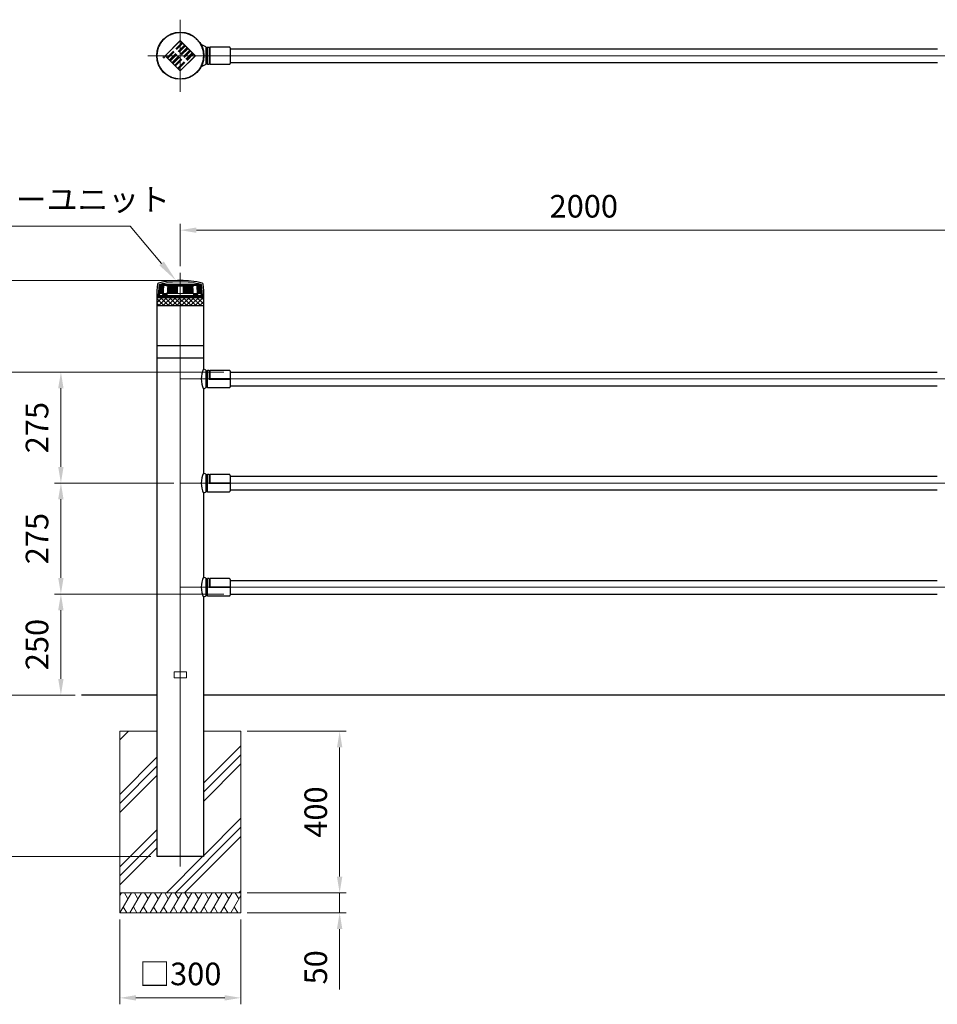
# Model space of a CAD drawing. Units: millimetres. Extents: x 74263 to 81340, y 33181 to 36528.
# Drawn here: x 75420 to 77694, y 34088 to 36528 of the extents above; entities that cross this region are included whole.
import ezdxf

# ---------------------------------------------------------------- set-up
doc = ezdxf.new("R2010")
doc.units = ezdxf.units.MM
doc.linetypes.add('AM_ISO02W050', pattern=[7.5, 6, -1.5])
doc.linetypes.add('AM_ISO08W050', pattern=[18, 12, -1.5, 3, -1.5])
for name, color, linetype, lineweight in [('AM_0', 7, 'Continuous', 30), ('AM_3', 6, 'AM_ISO02W050', 15), ('AM_5', 3, 'Continuous', 15), ('AM_7', 4, 'AM_ISO08W050', 15), ('AM_8', 1, 'Continuous', 13), ('AM_9', 253, 'Continuous', 0)]:
    doc.layers.add(name, color=color, linetype=linetype, lineweight=lineweight)
doc.styles.add('ACISOTS', font='isocp.shx', dxfattribs={"height": 1, "bigfont": 'extfont.shx'})
doc.styles.get("Standard").update_dxf_attribs({"font": 'ISOCP.SHX', "bigfont": 'EXTFONT.SHX'})
doc.dimstyles.new('AM_ISO$0', dxfattribs={"dimtxt": 3.5, "dimasz": 2.5, "dimexe": 1, "dimexo": 1, "dimgap": 1.5, "dimtad": 1, "dimdsep": 46, "dimtxsty": 'Standard', "dimcen": 0, "dimclrd": 256, "dimclre": 256, "dimclrt": 2, "dimadec": 0, "dimazin": 2, "dimtp": 0.1, "dimtm": 0.1, "dimtfac": 0.71, "dimtmove": 0, "dimatfit": 3, "dimfxl": 0, "dimlwd": -1, "dimlwe": -1, "dimarcsym": 0})

# ---------------------------------------------------------------- blocks, each defined once
blk = doc.blocks.new('*D331')
at = {"layer": 'AM_5'}
for p, q in [((75817.9, 35916.5), (75817.9, 36022)), ((77817.9, 35806.2), (77817.9, 36022)), ((75857.9, 36006), (77777.9, 36006))]:
    blk.add_line(p, q, dxfattribs=at)
for points in [[(75857.9, 36012.6), (75857.9, 35999.3), (75817.9, 36006)], [(77777.9, 36012.6), (77777.9, 35999.3), (77817.9, 36006)]]:
    blk.add_solid(points, dxfattribs=at)
at = {"layer": 'Defpoints', "color": 0}
for p in [(77817.9, 36006), (75817.9, 35900.5), (77817.9, 35790.2)]:
    blk.add_point(p, dxfattribs=at)
at = {"layer": 'AM_5', "color": 2, "insert": (76817.9, 36058), "char_height": 56, "attachment_point": 5}
blk.add_mtext('2000', dxfattribs=at)
blk = doc.blocks.new('*D319')
at = {"layer": 'AM_5'}
for p, q in [((75556.9, 34854.2), (75185.9, 34854.2)), ((75201.9, 34814.2), (75201.9, 34494.2)), ((75744.7, 34454.2), (75185.9, 34454.2))]:
    blk.add_line(p, q, dxfattribs=at)
for points in [[(75195.2, 34814.2), (75208.5, 34814.2), (75201.9, 34854.2)], [(75195.2, 34494.2), (75208.5, 34494.2), (75201.9, 34454.2)]]:
    blk.add_solid(points, dxfattribs=at)
at = {"layer": 'Defpoints', "color": 0}
for p in [(75572.9, 34854.2), (75201.9, 34454.2), (75760.7, 34454.2)]:
    blk.add_point(p, dxfattribs=at)
at = {"layer": 'AM_5', "color": 2, "insert": (75149.9, 34654.2), "char_height": 56, "attachment_point": 5, "rotation": 90}
blk.add_mtext('400', dxfattribs=at)
blk = doc.blocks.new('*D320')
at = {"layer": 'AM_5'}
for p, q in [((75925.5, 35654.2), (75345.9, 35654.2)), ((75361.9, 35614.2), (75361.9, 34894.2)), ((75556.9, 34854.2), (75345.9, 34854.2))]:
    blk.add_line(p, q, dxfattribs=at)
for points in [[(75355.2, 35614.2), (75368.5, 35614.2), (75361.9, 35654.2)], [(75355.2, 34894.2), (75368.5, 34894.2), (75361.9, 34854.2)]]:
    blk.add_solid(points, dxfattribs=at)
at = {"layer": 'Defpoints', "color": 0}
for p in [(75941.5, 35654.2), (75361.9, 34854.2), (75572.9, 34854.2)]:
    blk.add_point(p, dxfattribs=at)
at = {"layer": 'AM_5', "color": 2, "insert": (75309.9, 35254.2), "char_height": 56, "attachment_point": 5, "rotation": 90}
blk.add_mtext('800', dxfattribs=at)
blk = doc.blocks.new('*D321')
at = {"layer": 'AM_5'}
for p, q in [((75925.5, 35104.2), (75505.9, 35104.2)), ((75521.9, 35064.2), (75521.9, 34894.2)), ((75556.9, 34854.2), (75505.9, 34854.2))]:
    blk.add_line(p, q, dxfattribs=at)
for points in [[(75515.2, 35064.2), (75528.5, 35064.2), (75521.9, 35104.2)], [(75515.2, 34894.2), (75528.5, 34894.2), (75521.9, 34854.2)]]:
    blk.add_solid(points, dxfattribs=at)
at = {"layer": 'Defpoints', "color": 0}
for p in [(75941.5, 35104.2), (75521.9, 34854.2), (75572.9, 34854.2)]:
    blk.add_point(p, dxfattribs=at)
at = {"layer": 'AM_5', "color": 2, "insert": (75469.9, 34979.2), "char_height": 56, "attachment_point": 5, "rotation": 90}
blk.add_mtext('250', dxfattribs=at)
blk = doc.blocks.new('*D322')
at = {"layer": 'AM_5'}
for p, q in [((75801.9, 35881.2), (75025.9, 35881.2)), ((75041.9, 34494.2), (75041.9, 35841.2)), ((75744.7, 34454.2), (75025.9, 34454.2))]:
    blk.add_line(p, q, dxfattribs=at)
for points in [[(75035.2, 35841.2), (75048.5, 35841.2), (75041.9, 35881.2)], [(75035.2, 34494.2), (75048.5, 34494.2), (75041.9, 34454.2)]]:
    blk.add_solid(points, dxfattribs=at)
at = {"layer": 'Defpoints', "color": 0}
for p in [(75041.9, 35881.2), (75817.9, 35881.2), (75760.7, 34454.2)]:
    blk.add_point(p, dxfattribs=at)
at = {"layer": 'AM_5', "color": 2, "insert": (74989.9, 35167.7), "char_height": 56, "attachment_point": 5, "rotation": 90}
blk.add_mtext('1427', dxfattribs=at)
blk = doc.blocks.new('*D323')
at = {"layer": 'AM_5'}
for p, q in [((75801.9, 35881.2), (75185.9, 35881.2)), ((75201.9, 34894.2), (75201.9, 35841.2)), ((75556.9, 34854.2), (75185.9, 34854.2))]:
    blk.add_line(p, q, dxfattribs=at)
for points in [[(75195.2, 35841.2), (75208.5, 35841.2), (75201.9, 35881.2)], [(75195.2, 34894.2), (75208.5, 34894.2), (75201.9, 34854.2)]]:
    blk.add_solid(points, dxfattribs=at)
at = {"layer": 'Defpoints', "color": 0}
for p in [(75201.9, 35881.2), (75817.9, 35881.2), (75572.9, 34854.2)]:
    blk.add_point(p, dxfattribs=at)
at = {"layer": 'AM_5', "color": 2, "insert": (75149.9, 35367.7), "char_height": 56, "attachment_point": 5, "rotation": 90}
blk.add_mtext('1027', dxfattribs=at)
blk = doc.blocks.new('*D324')
at = {"layer": 'AM_5'}
for p, q in [((75925.5, 35654.2), (75505.9, 35654.2)), ((75521.9, 35614.2), (75521.9, 35419.2)), ((75801.9, 35379.2), (75505.9, 35379.2))]:
    blk.add_line(p, q, dxfattribs=at)
for points in [[(75515.2, 35614.2), (75528.5, 35614.2), (75521.9, 35654.2)], [(75515.2, 35419.2), (75528.5, 35419.2), (75521.9, 35379.2)]]:
    blk.add_solid(points, dxfattribs=at)
at = {"layer": 'Defpoints', "color": 0}
for p in [(75941.5, 35654.2), (75521.9, 35379.2), (75817.9, 35379.2)]:
    blk.add_point(p, dxfattribs=at)
at = {"layer": 'AM_5', "color": 2, "insert": (75469.9, 35516.7), "char_height": 56, "attachment_point": 5, "rotation": 90}
blk.add_mtext('275', dxfattribs=at)
blk = doc.blocks.new('*D325')
at = {"layer": 'AM_5'}
for p, q in [((75801.9, 35379.2), (75505.9, 35379.2)), ((75521.9, 35339.2), (75521.9, 35144.2)), ((75925.5, 35104.2), (75505.9, 35104.2))]:
    blk.add_line(p, q, dxfattribs=at)
for points in [[(75515.2, 35339.2), (75528.5, 35339.2), (75521.9, 35379.2)], [(75515.2, 35144.2), (75528.5, 35144.2), (75521.9, 35104.2)]]:
    blk.add_solid(points, dxfattribs=at)
at = {"layer": 'Defpoints', "color": 0}
for p in [(75817.9, 35379.2), (75521.9, 35104.2), (75941.5, 35104.2)]:
    blk.add_point(p, dxfattribs=at)
at = {"layer": 'AM_5', "color": 2, "insert": (75469.9, 35241.7), "char_height": 56, "attachment_point": 5, "rotation": 90}
blk.add_mtext('275', dxfattribs=at)
blk = doc.blocks.new('*S368')
at = {"layer": 'AM_5', "linetype": 'Continuous'}
for p, q in [((75181, 36015.8), (75693.3, 36015.8)), ((75693.3, 36015.8), (75771.3, 35923.7))]:
    blk.add_line(p, q, dxfattribs=at)
blk.add_trace([(75765.7, 35919), (75776.9, 35928.5), (75807.5, 35881)], dxfattribs=at)
at = {"layer": 'AM_5', "color": 2, "insert": (75181, 36036.4), "char_height": 56, "attachment_point": 7, "style": 'ACISOTS'}
blk.add_mtext('ソーラーユニット', dxfattribs=at)
blk = doc.blocks.new('*D352')
at = {"layer": 'AM_5'}
for p, q in [((75667.9, 34298.2), (75667.9, 34087.8)), ((75967.9, 34298.2), (75967.9, 34087.8)), ((75707.9, 34103.8), (75927.9, 34103.8))]:
    blk.add_line(p, q, dxfattribs=at)
for points in [[(75707.9, 34110.5), (75707.9, 34097.2), (75667.9, 34103.8)], [(75927.9, 34110.5), (75927.9, 34097.2), (75967.9, 34103.8)]]:
    blk.add_solid(points, dxfattribs=at)
at = {"layer": 'Defpoints', "color": 0}
for p in [(75667.9, 34314.2), (75967.9, 34314.2), (75967.9, 34103.8)]:
    blk.add_point(p, dxfattribs=at)
at = {"layer": 'AM_5', "color": 2, "insert": (75817.9, 34155.8), "char_height": 56, "attachment_point": 5}
blk.add_mtext('□300', dxfattribs=at)
blk = doc.blocks.new('*D353')
at = {"layer": 'AM_5'}
for p, q in [((75983.9, 34764.2), (76228.8, 34764.2)), ((76212.8, 34724.2), (76212.8, 34404.2)), ((75983.9, 34364.2), (76228.8, 34364.2))]:
    blk.add_line(p, q, dxfattribs=at)
for points in [[(76206.1, 34724.2), (76219.5, 34724.2), (76212.8, 34764.2)], [(76206.1, 34404.2), (76219.5, 34404.2), (76212.8, 34364.2)]]:
    blk.add_solid(points, dxfattribs=at)
at = {"layer": 'Defpoints', "color": 0}
for p in [(75967.9, 34764.2), (75967.9, 34364.2), (76212.8, 34364.2)]:
    blk.add_point(p, dxfattribs=at)
at = {"layer": 'AM_5', "color": 2, "insert": (76160.8, 34564.2), "char_height": 56, "attachment_point": 5, "rotation": 90}
blk.add_mtext('400', dxfattribs=at)
blk = doc.blocks.new('*D351')
at = {"layer": 'AM_5'}
for p, q in [((76212.8, 34404.2), (76212.8, 34444.2)), ((75983.9, 34364.2), (76228.8, 34364.2)), ((76212.8, 34364.2), (76212.8, 34314.2)), ((75983.9, 34314.2), (76228.8, 34314.2)), ((76212.8, 34274.2), (76212.8, 34124.6))]:
    blk.add_line(p, q, dxfattribs=at)
for points in [[(76206.1, 34404.2), (76219.5, 34404.2), (76212.8, 34364.2)], [(76206.1, 34274.2), (76219.5, 34274.2), (76212.8, 34314.2)]]:
    blk.add_solid(points, dxfattribs=at)
at = {"layer": 'Defpoints', "color": 0}
for p in [(75967.9, 34364.2), (76212.8, 34364.2), (75967.9, 34314.2)]:
    blk.add_point(p, dxfattribs=at)
at = {"layer": 'AM_5', "color": 2, "insert": (76160.8, 34179.4), "char_height": 56, "attachment_point": 5, "rotation": 90}
blk.add_mtext('50', dxfattribs=at)

msp = doc.modelspace()

# ---------------------------------------------------------------- hatches: boundary and pattern name
at = {"layer": 'AM_8'}
h = msp.add_hatch(dxfattribs=at)
h.set_pattern_fill('_U', color=256, scale=8, angle=45, style=0, double=1, pattern_type=0)
h.set_pattern_definition([(45, (21838.25, -9214.26), (-5.65685425, 5.65685425), []), (135, (21838.25, -9214.26), (-5.65685425, -5.65685425), [])])
h.paths.add_polyline_path([(75763.60855935, 35839.23386232), (75762.35855935, 35839.23386232), (75762.28884835, 35839.23386232), (75761.85855935, 35839.23386232), (75761.79121812, 35839.23386232), (75760.70855935, 35839.23386232), (75760.70855935, 35819.23386232), (75875.00855935, 35819.23386232), (75875.00855935, 35839.23386232), (75873.85855935, 35839.23386232), (75873.42827034, 35839.23386232), (75873.35855935, 35839.23386232), (75872.10855935, 35839.23386232), (75851.58341929, 35839.23386232)])
h = msp.add_hatch(dxfattribs=at)
h.set_pattern_fill('PLAST', color=256, scale=20, angle=45, style=0)
h.set_pattern_definition([(45, (21620.72, -17149.14), (-89.80256, 89.80256), []), (45, (21609.5, -17137.91), (-89.80256, 89.80256), []), (45, (21598.27, -17126.69), (-89.80256, 89.80256), [])])
h.paths.add_polyline_path([(75667.85855935, 34764.23386059), (75667.85855935, 34364.23386059), (75967.85855935, 34364.23386059), (75967.85855935, 34764.23386059), (75875.00855935, 34764.23386059), (75875.00855935, 34454.23386059), (75760.70855935, 34454.23386059), (75760.70855935, 34764.23386059)])

# ---------------------------------------------------------------- linework, layer by layer
msp.add_line((75875.00855935, 35689.23386232), (75760.70855935, 35689.23386232))
at = {"layer": 'AM_0'}
for p, q in [((75881.50857984, 36460.39448129), (75869.52613965, 36465.69530765)), ((75881.50857615, 36460.3944908), (75883.50857685, 36457.50972396)), ((75883.50857186, 36457.55973601), (75885.5085741, 36459.55973808)), ((75883.50857186, 36457.55973601), (75885.5085741, 36459.55973808)), ((75885.5085756, 36459.55972894), (75889.5085756, 36459.55972894)), ((75889.5085756, 36459.55972894), (75890.50857855, 36458.57147328)), ((75890.50857855, 36458.54799513), (75891.50857963, 36459.54799621)), ((75939.50856034, 36459.54798731), (75891.50857073, 36459.54798731)), ((75941.50856034, 36457.54798731), (75941.50856034, 36418.97146448)), ((75941.50856034, 36455.25972589), (77694.20855836, 36455.25972589)), ((75881.50859324, 36416.1249664), (75869.52613269, 36410.82413104)), ((75881.50857487, 36416.12497145), (75883.50857556, 36419.00973829)), ((75883.50856637, 36418.95973419), (75885.50856861, 36416.95973212)), ((75883.50856637, 36418.95973419), (75885.50856861, 36416.95973212)), ((75885.5085756, 36416.95972284), (75889.5085756, 36416.95972284)), ((75889.50857747, 36416.95972284), (75890.50857855, 36417.97146178)), ((75890.50857855, 36417.99493993), (75891.50857963, 36416.99493885)), ((75891.5085756, 36416.97146448), (75939.50856034, 36416.97146448)), ((75941.50856034, 36421.25972589), (77694.20855836, 36421.25972589)), ((75760.70855935, 34454.23386059), (75760.70855935, 35839.23386232)), ((75760.70855935, 35839.23386232), (75875.00855935, 35839.23386232)), ((75875.00855935, 35839.23386232), (75875.00855935, 35662.24408585)), ((75760.70855935, 35819.23386232), (75875.00855935, 35819.23386232)), ((75875.00855935, 35719.23386232), (75760.70855935, 35719.23386232)), ((75881.50855945, 35659.36862832), (75875.00855935, 35662.24411665)), ((75881.50855945, 35659.36862832), (75883.50855948, 35656.48386265)), ((75883.50855948, 35656.53385045), (75885.50855951, 35658.53385048)), ((75889.50855957, 35658.53385048), (75885.50855951, 35658.53385048)), ((75889.50855957, 35658.53385048), (75890.50855958, 35657.53385046)), ((75890.50855958, 35657.51041296), (75891.5085596, 35658.51041298)), ((75939.50856031, 35658.51041298), (75891.5085596, 35658.51041298)), ((75941.50856034, 35656.51035191), (75941.50856034, 35617.93387429)), ((75941.50856034, 35654.23386262), (77694.05854886, 35654.23386262)), ((75941.50856034, 35620.23386211), (77694.05854886, 35620.23386211)), ((75875.00855935, 35612.30656359), (75875.00855935, 35404.24408585)), ((75881.50855945, 35615.09909641), (75875.00857058, 35612.30653771)), ((75881.50855945, 35615.09909641), (75883.50855948, 35617.98386208)), ((75883.50855948, 35617.93387429), (75885.50855951, 35615.93387426)), ((75885.50855951, 35615.93387426), (75939.50856031, 35615.93387426)), ((75881.50855945, 35401.36862832), (75875.00855935, 35404.24411665)), ((75881.50855945, 35401.36862832), (75883.50855948, 35398.48386265)), ((75883.50855948, 35398.53385045), (75885.50855951, 35400.53385048)), ((75889.50855957, 35400.53385048), (75885.50855951, 35400.53385048)), ((75889.50855957, 35400.53385048), (75890.50855958, 35399.53385046)), ((75890.50855958, 35399.51041296), (75891.5085596, 35400.51041298)), ((75939.50856031, 35400.51041298), (75891.5085596, 35400.51041298)), ((75941.50856034, 35398.51035191), (75941.50856034, 35359.93387429)), ((75941.50856034, 35396.23386262), (77694.05854886, 35396.23386262)), ((75875.00855935, 35354.30656359), (75875.00855935, 35146.24408585)), ((75881.50855945, 35357.09909641), (75875.00857058, 35354.30653771)), ((75881.50855945, 35357.09909641), (75883.50855948, 35359.98386208)), ((75883.50855948, 35359.93387429), (75885.50855951, 35357.93387426)), ((75885.50855951, 35357.93387426), (75939.50856031, 35357.93387426)), ((75941.50856034, 35362.23386211), (77694.05854886, 35362.23386211)), ((75881.50855945, 35143.36862832), (75875.00855935, 35146.24411665)), ((75881.50855945, 35143.36862832), (75883.50855948, 35140.48386265)), ((75883.50855948, 35140.53385045), (75885.50855951, 35142.53385048)), ((75889.50855957, 35142.53385048), (75885.50855951, 35142.53385048)), ((75889.50855957, 35142.53385048), (75890.50855958, 35141.53385046)), ((75890.50855958, 35141.51041296), (75891.5085596, 35142.51041298)), ((75939.50856031, 35142.51041298), (75891.5085596, 35142.51041298)), ((75941.50856034, 35140.51035191), (75941.50856034, 35101.93387429)), ((75941.50856034, 35138.23386262), (77694.05854886, 35138.23386262)), ((75875.00855935, 35096.30656359), (75875.00855935, 34454.23386059)), ((75881.50855945, 35099.09909641), (75875.00857058, 35096.30653771)), ((75881.50855945, 35099.09909641), (75883.50855948, 35101.98386208)), ((75883.50855948, 35101.93387429), (75885.50855951, 35099.93387426)), ((75885.50855951, 35099.93387426), (75939.50856031, 35099.93387426)), ((75941.50856034, 35104.23386211), (77694.05854886, 35104.23386211)), ((75572.93686721, 34854.23386059), (75760.70855935, 34854.23386059)), ((75875.00855935, 34854.23386059), (80332.69760403, 34854.23386059)), ((75875.00855935, 34454.23386059), (75760.70855935, 34454.23386059))]:
    msp.add_line(p, q, dxfattribs=at)
at = {"layer": 'AM_0', "lineweight": 15}
for p, q in [((75881.50858798, 36460.39449152), (75881.50858798, 36416.12496027)), ((75883.50857186, 36457.55973601), (75883.50856637, 36418.95973419)), ((75885.5085756, 36459.55972894), (75885.5085756, 36416.95972284)), ((75889.5085756, 36459.55972894), (75889.5085756, 36416.95972284)), ((75890.5085756, 36458.57147058), (75890.50857855, 36417.97146178)), ((75891.5085756, 36459.54798731), (75891.5085756, 36416.97146448)), ((75881.50855945, 35615.09909641), (75881.50855945, 35659.36862832)), ((75883.50855948, 35617.93387429), (75883.50855948, 35656.53385045)), ((75885.50855951, 35658.53385048), (75885.50855951, 35615.93387426)), ((75889.50855957, 35658.53385048), (75889.50855957, 35636.23386235)), ((75890.50855958, 35657.53385046), (75890.50855958, 35637.23386237)), ((75891.5085596, 35658.51041298), (75891.5085596, 35638.23386238)), ((75891.5085596, 35638.23386238), (75889.50855957, 35636.23386235)), ((75941.50856034, 35636.23386235), (75889.50855957, 35636.23386235)), ((75941.50856034, 35637.23386237), (75890.50855958, 35637.23386237)), ((75941.50856034, 35638.23386238), (75891.5085596, 35638.23386238)), ((75881.50855945, 35357.09909641), (75881.50855945, 35401.36862832)), ((75885.50855951, 35400.53385048), (75885.50855951, 35357.93387426)), ((75889.50855957, 35400.53385048), (75889.50855957, 35378.23386235)), ((75891.5085596, 35400.51041298), (75891.5085596, 35380.23386238)), ((75883.50855948, 35359.93387429), (75883.50855948, 35398.53385045)), ((75891.5085596, 35380.23386238), (75889.50855957, 35378.23386235)), ((75941.50856034, 35378.23386235), (75889.50855957, 35378.23386235)), ((75890.50855958, 35399.53385046), (75890.50855958, 35379.23386237)), ((75941.50856034, 35379.23386237), (75890.50855958, 35379.23386237)), ((75941.50856034, 35380.23386238), (75891.5085596, 35380.23386238)), ((75881.50855945, 35099.09909641), (75881.50855945, 35143.36862832)), ((75883.50855948, 35101.93387429), (75883.50855948, 35140.53385045)), ((75885.50855951, 35142.53385048), (75885.50855951, 35099.93387426)), ((75889.50855957, 35142.53385048), (75889.50855957, 35120.23386235)), ((75890.50855958, 35141.53385046), (75890.50855958, 35121.23386237)), ((75891.5085596, 35142.51041298), (75891.5085596, 35122.23386238)), ((75891.5085596, 35122.23386238), (75889.50855957, 35120.23386235)), ((75941.50856034, 35120.23386235), (75889.50855957, 35120.23386235)), ((75941.50856034, 35121.23386237), (75890.50855958, 35121.23386237)), ((75941.50856034, 35122.23386238), (75891.5085596, 35122.23386238))]:
    msp.add_line(p, q, dxfattribs=at)
at = {"layer": 'AM_0', "lineweight": 20}
for p, q in [((75802.85855935, 34911.73386059), (75802.85855935, 34896.73386059)), ((75802.85855935, 34911.73386059), (75832.85855935, 34911.73386059)), ((75802.85855935, 34896.73386059), (75832.85855935, 34896.73386059)), ((75832.85855935, 34911.73386059), (75832.85855935, 34896.73386059)), ((75667.85855935, 34764.23386059), (75760.70855935, 34764.23386059)), ((75667.85855935, 34314.23386059), (75667.85855935, 34764.23386059)), ((75875.00855935, 34764.23386059), (75967.85855935, 34764.23386059)), ((75967.85855935, 34764.23386059), (75967.85855935, 34314.23386059)), ((75967.85855935, 34364.23386059), (75667.85855935, 34364.23386059)), ((75967.85855935, 34314.23386059), (75667.85855935, 34314.23386059))]:
    msp.add_line(p, q, dxfattribs=at)
at = {"layer": 'AM_0'}
msp.add_circle((75817.85855935, 36438.25972589), 58.5, dxfattribs=at)
for centre, radius, start, end in [((75939.50856034, 36457.54798731), 2, 0, 90.0000025046), ((75939.50856034, 36418.97146448), 2, 269.9999974954, 0), ((76009.28671428, 35840.24074992), 250, 172.7187362726, 179.654345221), ((75764.77450484, 35871.48221976), 3.5, 103.4334237395, 172.7187362726), ((75817.85855935, 35649.23386059), 232, 90, 103.4334237395), ((75817.85855935, 35649.23386059), 232, 76.5665762605, 90), ((75870.94261386, 35871.48221976), 3.5, 7.2812637274, 76.5665762605), ((75626.43040442, 35840.24074992), 250, 0.345654779, 7.2812637274), ((75761.79121812, 35841.73386232), 2.5, 179.654345221, 270), ((75873.92590058, 35841.73386232), 2.5, 270, 0.345654779), ((75932.51735573, 35637.27532472), 62.69530041, 156.5307997272, 203.469205217), ((75939.50856031, 35656.51035191), 2.00000003, 0, 90.0000025046), ((75939.50856031, 35617.93387429), 2.00000003, 269.9999974954, 0), ((75932.51735573, 35379.27532472), 62.69530041, 156.5307997272, 203.469205217), ((75939.50856031, 35398.51035191), 2.00000003, 0, 90.0000025046), ((75939.50856031, 35359.93387429), 2.00000003, 269.9999974954, 0), ((75932.51735573, 35121.27532472), 62.69530041, 156.5307997272, 203.469205217), ((75939.50856031, 35140.51035191), 2.00000003, 0, 90.0000025046), ((75939.50856031, 35101.93387429), 2.00000003, 269.9999974954, 0)]:
    msp.add_arc(centre, radius, start, end, dxfattribs=at)
at = {"layer": 'AM_3', "ltscale": 0.5}
msp.add_circle((75817.85855935, 36438.25972589), 57.15, dxfattribs=at)
at = {"layer": 'AM_7', "ltscale": 0.3}
msp.add_line((75817.85855935, 36527.50651938), (75817.85855935, 36349.01293241), dxfattribs=at)
at = {"layer": 'AM_7', "ltscale": 0.5}
for p, q in [((75737.05805606, 36438.25972589), (80332.69760403, 36438.25972589)), ((75817.85855935, 35900.49952208), (75817.85855935, 34429.50064675)), ((75817.85855935, 35637.23386237), (80332.69760403, 35637.23386237)), ((75817.85855935, 35379.23386237), (80332.69760403, 35379.23386237)), ((75817.85855935, 35121.23386237), (80332.69760403, 35121.23386237))]:
    msp.add_line(p, q, dxfattribs=at)
at = {"layer": 'AM_8'}
for p, q in [((75667.85855935, 34357.53464061), (75671.72642572, 34364.23398156)), ((75667.85901399, 34314.2340377), (75696.72652427, 34364.23403128)), ((75679.22657735, 34364.23398526), (75687.97653752, 34349.07860994)), ((75692.85881954, 34314.23419029), (75721.72620324, 34364.23396463)), ((75704.22638289, 34364.23407675), (75712.97638288, 34349.07863248)), ((75717.8587591, 34314.23396463), (75746.72622277, 34364.23387751)), ((75729.22632245, 34364.23391219), (75737.97628262, 34349.07853687)), ((75742.85881105, 34314.23393366), (75771.72632132, 34364.23392724)), ((75754.2263744, 34364.23388121), (75762.97633457, 34349.0785059)), ((75767.8586166, 34314.23408625), (75796.72600029, 34364.23386059)), ((75779.22617995, 34364.2339727), (75787.97617993, 34349.07852843)), ((75792.85861622, 34314.23396463), (75821.7260799, 34364.23387751)), ((75804.22617957, 34364.23391219), (75812.97613974, 34349.07853687)), ((75817.85866817, 34314.23393366), (75846.72617844, 34364.23392724)), ((75829.22623152, 34364.23388121), (75837.9761917, 34349.0785059)), ((75842.85847372, 34314.23408625), (75871.72585741, 34364.23386059)), ((75854.22603707, 34364.2339727), (75862.97603706, 34349.07852843)), ((75867.85847334, 34314.23396463), (75896.72593702, 34364.23387751)), ((75879.22603669, 34364.23391219), (75887.97599687, 34349.07853687)), ((75892.8585253, 34314.23393366), (75921.72603557, 34364.23392724)), ((75904.22608865, 34364.23388121), (75912.97604882, 34349.0785059)), ((75917.85833084, 34314.23408625), (75946.72571454, 34364.23386059)), ((75929.22589419, 34364.2339727), (75937.97589418, 34349.07852843)), ((75942.85833047, 34314.23396463), (75967.85855935, 34357.53563048)), ((75954.22589382, 34364.23391219), (75962.97585399, 34349.07853687)), ((75676.60899526, 34329.38941452), (75685.35903306, 34314.23390476)), ((75701.60893295, 34329.38958231), (75710.35893294, 34314.23413804)), ((75726.60874036, 34329.38934145), (75735.35877816, 34314.23383169)), ((75751.60879231, 34329.38931048), (75760.35883011, 34314.23380071)), ((75776.60873001, 34329.38947826), (75785.35872999, 34314.23403399)), ((75801.60859749, 34329.38934145), (75810.35863528, 34314.23383169)), ((75826.60864944, 34329.38931048), (75835.35868724, 34314.23380071)), ((75851.60858713, 34329.38947826), (75860.35858712, 34314.23403399)), ((75876.60845461, 34329.38934145), (75885.35849241, 34314.23383169)), ((75901.60850656, 34329.38931048), (75910.35854436, 34314.23380071)), ((75926.60844426, 34329.38947826), (75935.35844424, 34314.23403399)), ((75951.60831174, 34329.38934145), (75960.35834953, 34314.23383169))]:
    msp.add_line(p, q, dxfattribs=at)
at = {"layer": 'AM_9', "lineweight": 5}
for p, q in [((75780.02834656, 36438.25972589), (75817.85855935, 36476.08993869)), ((75780.73545334, 36438.25972589), (75817.85855935, 36475.3828319)), ((75855.68877214, 36438.25972589), (75817.85855935, 36476.08993869)), ((75854.98166536, 36438.25972589), (75817.85855935, 36475.3828319)), ((75800.71121991, 36449.75021109), (75784.97809402, 36434.0170852)), ((75822.10120004, 36471.14019122), (75806.36807416, 36455.40706534)), ((75823.16186021, 36470.07953105), (75807.42873433, 36454.34640516)), ((75824.22252038, 36469.01887087), (75808.4893945, 36453.28574499)), ((75828.46516107, 36464.77623019), (75812.73203519, 36449.04310431)), ((75829.52582124, 36463.71557001), (75813.79269536, 36447.98244413)), ((75830.58648141, 36462.65490984), (75814.85335553, 36446.92178396)), ((75834.8291221, 36458.41226916), (75819.09599622, 36442.67914327)), ((75835.88978227, 36457.35160898), (75820.15665639, 36441.6184831)), ((75836.95044244, 36456.29094881), (75821.21731656, 36440.55782293)), ((75841.19308313, 36452.04830813), (75825.45995725, 36436.31518224)), ((75842.2537433, 36450.98764795), (75826.52061742, 36435.25452207)), ((75843.31440347, 36449.92698778), (75827.58127759, 36434.1938619)), ((75817.85855935, 36400.4295131), (75780.02834656, 36438.25972589)), ((75817.85855935, 36401.13661988), (75780.73545334, 36438.25972589)), ((75801.77188008, 36448.68955091), (75786.0387542, 36432.95642503)), ((75802.83254025, 36447.62889074), (75787.09941437, 36431.89576486)), ((75807.07518094, 36443.38625006), (75791.34205505, 36427.65312417)), ((75808.13584111, 36442.32558988), (75792.40271523, 36426.592464)), ((75809.19650128, 36441.26492971), (75793.4633754, 36425.53180383)), ((75813.43914197, 36437.02228902), (75797.70601609, 36421.28916314)), ((75814.49980214, 36435.96162885), (75798.76667626, 36420.22850297)), ((75815.56046231, 36434.90096868), (75799.82733643, 36419.1678428)), ((75819.803103, 36430.65832799), (75804.06997712, 36414.92520211)), ((75820.86376317, 36429.59766782), (75805.13063729, 36413.86454194)), ((75821.92442334, 36428.53700765), (75806.19129746, 36412.80388177)), ((75854.98166536, 36438.25972589), (75817.85855935, 36401.13661988)), ((75855.68877214, 36438.25972589), (75817.85855935, 36400.4295131)), ((75847.55704416, 36445.68434709), (75831.82391828, 36429.95122121)), ((75848.61770433, 36444.62368692), (75832.88457845, 36428.89056104)), ((75849.6783645, 36443.56302675), (75833.94523862, 36427.82990087)), ((75850.73902467, 36442.50236658), (75835.00589879, 36426.7692407)), ((75827.2277242, 36423.23370679), (75811.49459832, 36407.50058091)), ((75828.28838437, 36422.17304662), (75812.55525849, 36406.43992074)), ((75829.34904454, 36421.11238645), (75813.61591866, 36405.37926057)), ((75765.32876462, 35871.73386059), (75762.93379508, 35843.73386059)), ((75763.46831911, 35843.73386059), (75765.62630452, 35869.21118198)), ((75763.61001007, 35843.73386059), (75765.76141445, 35869.19982676)), ((75763.85351534, 35843.73386059), (75765.99812503, 35869.23386059)), ((75764.2176986, 35844.73386232), (75766.26750294, 35869.23386059)), ((75764.53454213, 35844.73386232), (75766.57223878, 35869.23386059)), ((75764.88793129, 35844.73386232), (75766.91212371, 35869.23386059)), ((75765.27762387, 35844.73386232), (75767.28692477, 35869.23386059)), ((75870.35855935, 35871.73386059), (75765.35855935, 35871.73386059)), ((75765.35855935, 35871.73386059), (75765.35855935, 35869.23386059)), ((75765.35855935, 35869.23386059), (75870.35855935, 35869.23386059)), ((75765.70335279, 35844.73386232), (75767.69638511, 35869.23386059)), ((75766.16607761, 35844.74938184), (75768.1402241, 35869.23386059)), ((75868.85855935, 35872.48260078), (75766.85855935, 35872.48260079)), ((75766.85855935, 35872.48260078), (75766.85855935, 35871.73386059)), ((75766.9811419, 35848.73386232), (75768.61813755, 35869.23386059)), ((75767.50981241, 35848.73386232), (75769.12979792, 35869.23386059)), ((75768.07298942, 35848.73386232), (75769.67485456, 35869.23386059)), ((75768.67028699, 35848.73386232), (75770.2529339, 35869.23386059)), ((75769.30129573, 35848.73386232), (75770.86363976, 35869.23386059)), ((75769.9655832, 35848.73386232), (75771.50655358, 35869.23386059)), ((75770.66269412, 35848.73386232), (75772.18123476, 35869.23386059)), ((75771.39215073, 35848.73386232), (75772.88722089, 35869.23386059)), ((75772.1534531, 35848.73386232), (75773.62402813, 35869.23386059)), ((75772.94607946, 35848.73386232), (75774.39115152, 35869.23386059)), ((75773.7694866, 35848.73386232), (75775.18806529, 35869.23386059)), ((75774.62311018, 35848.73386232), (75776.01422328, 35869.23386059)), ((75784.85855935, 35869.23386059), (75784.85855935, 35867.43386059)), ((75784.85855935, 35867.43386059), (75850.85855935, 35867.43386059)), ((75786.99106712, 35848.73386232), (75787.8970324, 35867.43386059)), ((75788.1773163, 35848.73386232), (75789.048465, 35867.43386059)), ((75788.24475425, 35848.73386232), (75789.08970119, 35867.43386059)), ((75789.38390753, 35848.73386232), (75790.2196426, 35867.43386059)), ((75789.48351829, 35848.73386232), (75790.29312057, 35867.43386059)), ((75790.74172916, 35848.73386232), (75791.51543192, 35867.43386059)), ((75791.85479498, 35848.73386232), (75792.61800916, 35867.43386059)), ((75793.11739778, 35848.73386232), (75793.84357698, 35867.43444238)), ((75793.62910567, 35848.81149269), (75794.25156434, 35867.43386059)), ((75794.68092391, 35848.81149269), (75795.290484, 35867.43386059)), ((75795.95160727, 35848.73386232), (75796.57641736, 35867.42657861)), ((75797.00342552, 35848.73386232), (75797.61552666, 35867.43386059)), ((75798.65023056, 35848.73386232), (75799.19828639, 35867.43386059)), ((75800.01975363, 35848.73386232), (75800.52873396, 35867.43386059)), ((75801.40150253, 35848.73386232), (75801.87105853, 35867.43386059)), ((75802.79453028, 35848.73386232), (75803.224147, 35867.42545774)), ((75804.19788216, 35848.73386232), (75804.5876513, 35867.43386059)), ((75805.61059639, 35848.73386232), (75805.96005769, 35867.43386059)), ((75807.03170475, 35848.73386232), (75807.34061871, 35867.43386059)), ((75807.92725334, 35848.73386232), (75808.21873858, 35867.43386059)), ((75809.33333607, 35848.73386232), (75809.58355259, 35867.43386059)), ((75810.2740302, 35848.73386232), (75810.49663721, 35867.43386059)), ((75810.85855935, 35867.43386059), (75810.85855935, 35848.73386232)), ((75824.85855935, 35867.43386059), (75824.85855935, 35848.73386232)), ((75825.4430885, 35848.73386232), (75825.22048149, 35867.43386059)), ((75826.38378262, 35848.73386232), (75826.13356611, 35867.43386059)), ((75827.78986536, 35848.73386232), (75827.49838012, 35867.43386059)), ((75829.18914168, 35848.73386232), (75828.85658748, 35867.43386059)), ((75830.58065258, 35848.73386232), (75830.20725734, 35867.43386059)), ((75831.9634444, 35848.73386232), (75831.54946402, 35867.43386059)), ((75833.33656943, 35848.73386232), (75832.88227364, 35867.43443668)), ((75834.69908661, 35848.73386232), (75834.20481474, 35867.43386059)), ((75836.05006213, 35848.73386232), (75835.51641786, 35867.42409175)), ((75837.06688814, 35848.73386232), (75836.51883231, 35867.43386059)), ((75838.71369318, 35848.73386232), (75838.10159204, 35867.43386059)), ((75839.76551143, 35848.73386232), (75839.14070134, 35867.42657861)), ((75841.03619479, 35848.81149269), (75840.42409365, 35867.51149095)), ((75842.59972092, 35848.73386232), (75841.87354172, 35867.43444238)), ((75843.86232372, 35848.73386232), (75843.09910954, 35867.43386059)), ((75844.97538954, 35848.73386232), (75844.20168678, 35867.43386059)), ((75846.23360041, 35848.73386232), (75845.42399813, 35867.43386059)), ((75847.5398024, 35848.73386232), (75846.6686537, 35867.43386059)), ((75848.72605158, 35848.73386232), (75847.8200863, 35867.43386059)), ((75850.85855935, 35869.23386059), (75850.85855935, 35867.43386059)), ((75861.09400852, 35848.73386232), (75859.70289542, 35869.23386059)), ((75861.9476321, 35848.73386232), (75860.52905341, 35869.23386059)), ((75862.77103923, 35848.73386232), (75861.32596718, 35869.23386059)), ((75863.5636656, 35848.73386232), (75862.09309056, 35869.23386059)), ((75864.32496796, 35848.73386232), (75862.82989781, 35869.23386059)), ((75865.05442458, 35848.73386232), (75863.53588394, 35869.23386059)), ((75865.7515355, 35848.73386232), (75864.21056512, 35869.23386059)), ((75866.41582297, 35848.73386232), (75864.85347894, 35869.23386059)), ((75867.04683171, 35848.73386232), (75865.4641848, 35869.23386059)), ((75867.64412927, 35848.73386232), (75866.04226414, 35869.23386059)), ((75868.20730629, 35848.73386232), (75866.58732077, 35869.23386059)), ((75868.7359768, 35848.73386232), (75867.09898115, 35869.23386059)), ((75869.55104109, 35844.74938184), (75867.5768946, 35869.23386059)), ((75870.01376591, 35844.73386232), (75868.02073359, 35869.23386059)), ((75870.43949483, 35844.73386232), (75868.43019392, 35869.23386059)), ((75870.82918741, 35844.73386232), (75868.80499499, 35869.23386059)), ((75868.85855935, 35871.73386059), (75868.85855935, 35872.48260078)), ((75871.18257656, 35844.73386232), (75869.14487991, 35869.23386059)), ((75871.4994201, 35844.73386232), (75869.44961576, 35869.23386059)), ((75871.86360336, 35843.73386059), (75869.71899366, 35869.23386059)), ((75872.10710862, 35843.73386059), (75869.95570425, 35869.19982676)), ((75872.24879959, 35843.73386059), (75870.09081418, 35869.21118198)), ((75870.35855935, 35871.73386059), (75870.35855935, 35869.23386059)), ((75870.38835408, 35871.73386059), (75872.78332362, 35843.73386059)), ((75873.85855935, 35843.73386059), (75761.85855935, 35843.73386059)), ((75761.85855935, 35843.73386059), (75761.85855935, 35839.23386232)), ((75873.60855935, 35841.73386232), (75762.10855935, 35841.73386232)), ((75762.10855935, 35841.73386232), (75762.10855935, 35840.73386232)), ((75873.60855935, 35840.73386232), (75762.10855935, 35840.73386232)), ((75762.10855935, 35840.73386232), (75763.60855935, 35839.23386232)), ((75766.35855935, 35844.73386232), (75763.95855935, 35844.73386232)), ((75766.35855935, 35844.73386232), (75766.708514, 35848.73386232)), ((75869.0086047, 35848.73386232), (75766.708514, 35848.73386232)), ((75774.09256435, 35846.73386059), (75774.09230365, 35846.78096059)), ((75774.09256435, 35846.73386059), (75785.34050053, 35846.73386059)), ((75775.37707715, 35848.78096059), (75775.73113672, 35848.78096059)), ((75785.48203262, 35848.78096059), (75775.50326292, 35848.78096059)), ((75776.08880653, 35845.73386059), (75776.08330462, 35846.73386059)), ((75785.27138737, 35845.73386059), (75776.08880653, 35845.73386059)), ((75850.23508607, 35848.78096059), (75860.21385578, 35848.78096059)), ((75861.62455435, 35846.73386059), (75850.37661817, 35846.73386059)), ((75850.44573133, 35845.73386059), (75859.62831217, 35845.73386059)), ((75859.62831217, 35845.73386059), (75859.63381408, 35846.73386059)), ((75861.62455435, 35846.73386059), (75861.62481505, 35846.78096059)), ((75869.35855935, 35844.73386232), (75869.0086047, 35848.73386232)), ((75869.35855935, 35844.73386232), (75871.75855935, 35844.73386232)), ((75873.60855935, 35840.73386232), (75872.10855935, 35839.23386232)), ((75873.60855935, 35841.73386232), (75873.60855935, 35840.73386232)), ((75873.85855935, 35843.73386059), (75873.85855935, 35839.23386232))]:
    msp.add_line(p, q, dxfattribs=at)
at = {"layer": 'AM_9', "color": 7, "linetype": 'Continuous'}
msp.add_line((75860.34004155, 35848.78096059), (75859.98598198, 35848.78096059), dxfattribs=at)
at = {"layer": 'AM_9', "lineweight": 5}
msp.add_circle((75777.19991943, 36434.72419199), 2, dxfattribs=at)
for start, end in [(90, 102.8681029516), (77.1318970484, 90)]:
    msp.add_arc((75817.85855935, 35649.23386059), 229, start, end, dxfattribs=at)
for points, start_tangent, end_tangent in [([(75775.85718128, 35848.78096059), (75776.29617962, 35856.51811015), (75776.73055676, 35864.16907688), (75777.01825782, 35869.23386233)], (0.0566307907, 0.9983951891), (0.0567249409, 0.9983898442)), ([(75785.27138737, 35845.73386059), (75786.08402968, 35857.48386059), (75786.7721053, 35869.23386059)], (0.0689393739, 0.9976208512), (0.0690234866, 0.9976150351)), ([(75850.44573133, 35845.73386059), (75849.63308902, 35857.48386059), (75848.94501339, 35869.23386059)], (-0.0689393739, 0.9976208512), (-0.0690234866, 0.9976150351)), ([(75859.85993742, 35848.78096059), (75859.42093907, 35856.51811015), (75858.98656193, 35864.16907688), (75858.69886087, 35869.23386233)], (-0.0566307907, 0.9983951891), (-0.0567249409, 0.9983898442)), ([(75775.50326292, 35848.78096059), (75775.18640565, 35848.73060612), (75774.88526074, 35848.58151478), (75774.61817679, 35848.3437078), (75774.3939697, 35848.02504459), (75774.22791221, 35847.64758061), (75774.12519034, 35847.22411188), (75774.09230365, 35846.78096059)], (-1, 0), (0.0055348565, -0.9999846826)), ([(75860.21385578, 35848.78096059), (75860.53071305, 35848.73060612), (75860.83185796, 35848.58151478), (75861.09894191, 35848.3437078), (75861.323149, 35848.02504459), (75861.48920649, 35847.64758061), (75861.59192836, 35847.22411188), (75861.62481505, 35846.78096059)], (1, 0), (-0.0055348565, -0.9999846826))]:
    msp.add_spline(points, degree=3, dxfattribs=dict(at, start_tangent=start_tangent, end_tangent=end_tangent))
for points in [[(75775.11876895, 35848.73386232), (75775.14388632, 35848.75261581), (75775.16919158, 35848.75842143), (75775.19449683, 35848.76422704)], [(75775.19449683, 35848.76422704), (75775.20319282, 35848.76569954), (75775.21188881, 35848.76717204), (75775.2205848, 35848.76864453)], [(75775.19449683, 35848.76422704), (75775.20319282, 35848.76569954), (75775.21188881, 35848.76717204), (75775.2205848, 35848.76864453)], [(75775.2205848, 35848.76864453), (75775.24550224, 35848.77162098), (75775.27041967, 35848.77459744), (75775.29533711, 35848.77757389)], [(75775.2205848, 35848.76864453), (75775.24550224, 35848.77162098), (75775.27041967, 35848.77459744), (75775.29533711, 35848.77757389)], [(75775.29533711, 35848.77757389), (75775.32258275, 35848.77870279), (75775.34982839, 35848.77983169), (75775.37707403, 35848.78096059)], [(75775.29533711, 35848.77757389), (75775.32258275, 35848.77870279), (75775.34982839, 35848.77983169), (75775.37707403, 35848.78096059)]]:
    msp.add_open_spline(points, degree=3, dxfattribs=at)
for points in [[(75775.19449683, 35848.76422704), (75775.2205848, 35848.76864453)], [(75775.2205848, 35848.76864453), (75775.29533711, 35848.77757389)], [(75775.29533711, 35848.77757389), (75775.37707403, 35848.78096059)]]:
    msp.add_spline(points, degree=3, dxfattribs=at)
at = {"layer": 'AM_9', "color": 7, "linetype": 'Continuous'}
for points in [[(75860.42178159, 35848.77757389), (75860.34004467, 35848.78096059)], [(75860.4965339, 35848.76864453), (75860.42178159, 35848.77757389)], [(75860.52262187, 35848.76422704), (75860.4965339, 35848.76864453)]]:
    msp.add_spline(points, degree=3, dxfattribs=at)
at = {"layer": 'AM_9', "color": 1}
for points in [[(75860.42178159, 35848.77757389), (75860.39453595, 35848.77870279), (75860.36729031, 35848.77983169), (75860.34004467, 35848.78096059)], [(75860.4965339, 35848.76864453), (75860.47161646, 35848.77162098), (75860.44669903, 35848.77459744), (75860.42178159, 35848.77757389)], [(75860.52262187, 35848.76422704), (75860.51392588, 35848.76569954), (75860.50522989, 35848.76717204), (75860.4965339, 35848.76864453)]]:
    msp.add_open_spline(points, degree=3, dxfattribs=at)
at = {"layer": 'AM_9'}
for points in [[(75860.42178159, 35848.77757389), (75860.39453595, 35848.77870279), (75860.36729031, 35848.77983169), (75860.34004467, 35848.78096059)], [(75860.4965339, 35848.76864453), (75860.47161646, 35848.77162098), (75860.44669903, 35848.77459744), (75860.42178159, 35848.77757389)], [(75860.52262187, 35848.76422704), (75860.51392588, 35848.76569954), (75860.50522989, 35848.76717204), (75860.4965339, 35848.76864453)]]:
    msp.add_open_spline(points, degree=3, dxfattribs=at)
at = {"layer": 'AM_9', "color": 7, "linetype": 'Continuous'}
msp.add_open_spline([(75860.59834975, 35848.73386232), (75860.57323238, 35848.75261581), (75860.54792712, 35848.75842143), (75860.52262187, 35848.76422704)], degree=3, dxfattribs=at)

# ---------------------------------------------------------------- block references
at = {"layer": 'AM_5'}
msp.add_blockref('*S368', (0, 0), dxfattribs=at)

# ---------------------------------------------------------------- dimensions: what is measured, and where the dimension line sits
dim = msp.add_linear_dim(base=(77817.85855935, 36005.95393571), p1=(75817.85855935, 35900.49952208), p2=(77817.85855935, 35790.23383718), dimstyle='AM_ISO$0', override={"dimscale": 16, "dimdec": 1}, dxfattribs=at)
dim.commit()
dim.dimension.update_dxf_attribs({"geometry": '*D331', "text_midpoint": (76817.85855935, 36057.95944752)})
for base, p1, p2, picture, middle in [((75041.87250572, 35881.23386059), (75760.70855935, 34454.23386059), (75817.85886634, 35881.23386059), '*D322', (74989.86699391, 35167.73386059)), ((75201.87250572, 35881.23386059), (75572.93686721, 34854.23386059), (75817.85855935, 35881.23386059), '*D323', (75149.86699391, 35367.73386059)), ((75361.87250572, 34854.23386059), (75941.50856034, 35654.23386262), (75572.93686721, 34854.23386059), '*D320', (75309.87250572, 35254.2338616)), ((75521.87250572, 35379.23386237), (75941.50856034, 35654.23386262), (75817.85855935, 35379.23386237), '*D324', (75469.86699391, 35516.73386249)), ((75521.87250572, 35104.23386211), (75817.85855935, 35379.23386237), (75941.50856034, 35104.23386211), '*D325', (75469.86699391, 35241.73386224)), ((75521.87250572, 34854.23386059), (75941.50856034, 35104.23386211), (75572.93686721, 34854.23386059), '*D321', (75469.86699391, 34979.23386135)), ((75201.87250572, 34454.23386059), (75572.93686721, 34854.23386059), (75760.70855935, 34454.23386059), '*D319', (75149.87250572, 34654.23386059)), ((76212.79855667, 34364.23386059), (75967.85855935, 34764.23386059), (75967.85855935, 34364.23386059), '*D353', (76160.79855667, 34564.23386059))]:
    dim = msp.add_linear_dim(base=base, p1=p1, p2=p2, angle=90, dimstyle='AM_ISO$0', override={"dimscale": 16}, dxfattribs=at)
    dim.commit()
    dim.dimension.update_dxf_attribs({"geometry": picture, "text_midpoint": middle})
dim = msp.add_linear_dim(base=(76212.79855667, 34364.23386059), p1=(75967.85855935, 34314.23386059), p2=(75967.85855935, 34364.23386059), angle=90, dimstyle='AM_ISO$0', override={"dimscale": 16}, dxfattribs=at)
dim.commit()
dim.dimension.update_dxf_attribs({"geometry": '*D351', "text_midpoint": (76212.79855667, 34179.41181334), "dimtype": 160})
dim = msp.add_linear_dim(base=(75967.85855935, 34103.82015952), p1=(75667.85901399, 34314.2340377), p2=(75967.85855935, 34314.23386059), text='□<>', dimstyle='AM_ISO$0', override={"dimscale": 16}, dxfattribs=at)
dim.commit()
dim.dimension.update_dxf_attribs({"geometry": '*D352', "text_midpoint": (75817.85878667, 34155.82015952)})

doc.saveas('drawing.dxf')
